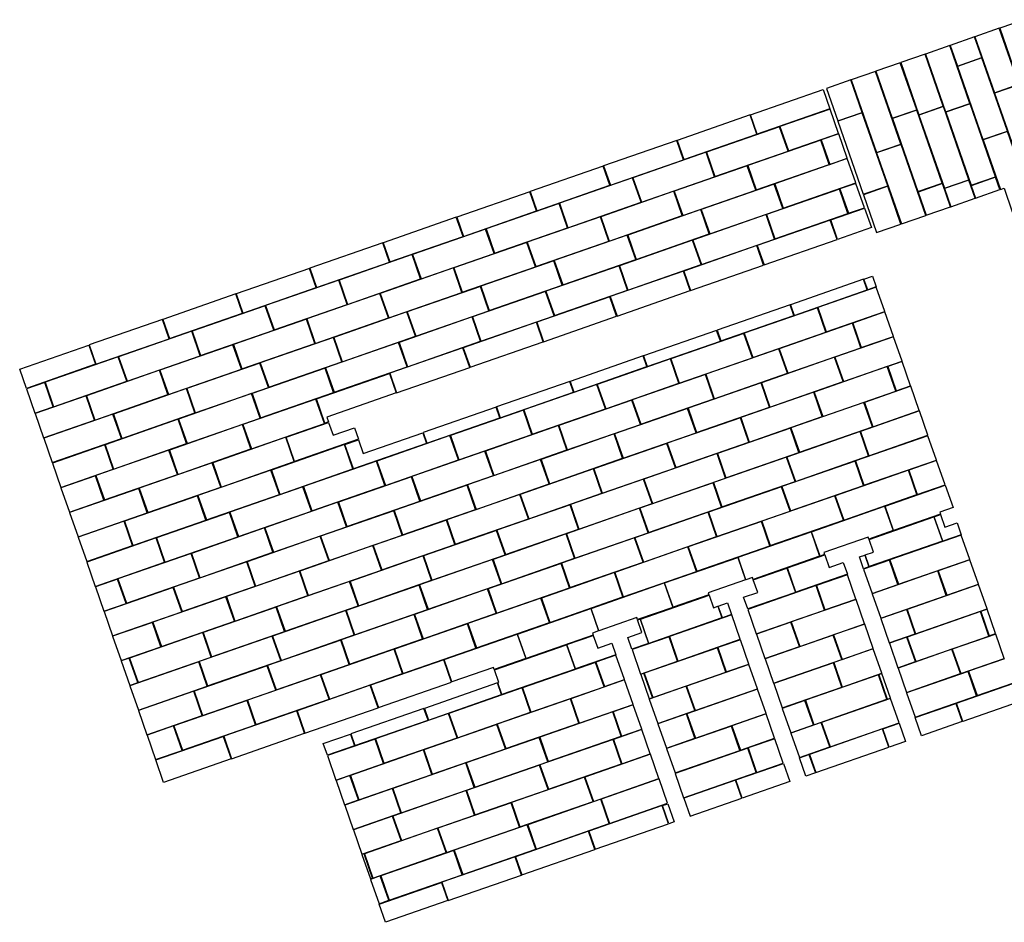
# Model space of a CAD drawing. Units: inches. Extents: x 3534 to 4076, y 4342 to 4908.
# Drawn here: x 3534 to 3839, y 4612 to 4892 of the extents above; entities that cross this region are included whole.
import ezdxf

# ---------------------------------------------------------------- set-up
doc = ezdxf.new("R2010")
doc.units = ezdxf.units.IN
doc.header["$MEASUREMENT"] = 0

msp = doc.modelspace()

# ---------------------------------------------------------------- linework, layer by layer
for p, q in [((3845.4361, 4892.3325), (3837.88069, 4889.70271)), ((3837.76264, 4889.66162), (3830.20723, 4887.03182)), ((3830.08918, 4886.99073), (3822.53377, 4884.36094)), ((3822.41572, 4884.31985), (3814.86031, 4881.69005)), ((3807.0688, 4878.97808), (3799.51339, 4876.34828)), ((3814.74226, 4881.64896), (3807.18685, 4879.01917)), ((3799.39534, 4876.30719), (3791.83993, 4873.6774)), ((3791.72188, 4873.6363), (3784.16647, 4871.00651)), ((3787.92368, 4857.03513), (3785.29389, 4864.59054)), ((3760.53253, 4862.78029), (3737.86631, 4854.89091)), ((3737.74826, 4854.84982), (3715.08203, 4846.96043)), ((3790.59457, 4849.36167), (3787.96478, 4856.91708)), ((3793.26546, 4841.68821), (3790.63566, 4849.24362)), ((3714.96398, 4846.91934), (3692.29776, 4839.02996)), ((3795.93634, 4834.01475), (3793.30655, 4841.57016)), ((3830.41295, 4837.00727), (3837.96836, 4839.63706)), ((3692.17971, 4838.98887), (3669.51348, 4831.09948)), ((3822.73949, 4834.33638), (3830.2949, 4836.96618)), ((3815.06603, 4831.6655), (3822.62144, 4834.29529)), ((3669.39543, 4831.05839), (3646.72921, 4823.16901)), ((3807.39257, 4828.99461), (3814.94798, 4831.62441)), ((3799.71911, 4826.32373), (3807.27452, 4828.95352)), ((3764.79781, 4816.26808), (3787.46403, 4824.15747)), ((3646.61116, 4823.12792), (3623.94493, 4815.23853)), ((3623.82688, 4815.19744), (3601.16066, 4807.30806)), ((3742.01353, 4808.33761), (3764.67975, 4816.22699)), ((3795.68093, 4811.83528), (3773.01471, 4803.9459)), ((3802.2518, 4801.80052), (3799.62201, 4809.35592)), ((3601.04261, 4807.26697), (3578.37638, 4799.37758)), ((3719.22926, 4800.40713), (3741.89548, 4808.29652)), ((3772.89666, 4803.90481), (3750.23044, 4796.01542)), ((3696.44498, 4792.47666), (3719.1112, 4800.36604)), ((3804.92269, 4794.12706), (3802.29289, 4801.68246)), ((3578.25833, 4799.33649), (3555.59211, 4791.44711)), ((3750.11238, 4795.97433), (3727.44616, 4788.08495)), ((3807.59357, 4786.4536), (3804.96378, 4794.009)), ((3673.66071, 4784.54618), (3696.32693, 4792.43557)), ((3727.32811, 4788.04386), (3704.66189, 4780.15447)), ((3650.87643, 4776.61571), (3673.54265, 4784.50509)), ((3810.26446, 4778.78013), (3807.63466, 4786.33554)), ((3704.54383, 4780.11338), (3681.87761, 4772.224)), ((3812.93534, 4771.10667), (3810.30555, 4778.66208)), ((3536.12182, 4777.86173), (3538.75161, 4770.30633)), ((3681.75956, 4772.18291), (3659.09334, 4764.29352)), ((3538.7927, 4770.18827), (3541.4225, 4762.63287)), ((3815.60623, 4763.43321), (3812.97643, 4770.98862)), ((3818.27711, 4755.75975), (3815.64732, 4763.31516)), ((3541.46359, 4762.51481), (3544.09338, 4754.95941)), ((3544.13447, 4754.84135), (3546.76427, 4747.28594)), ((3820.948, 4748.08629), (3818.3182, 4755.6417)), ((3546.80536, 4747.16789), (3549.43515, 4739.61248)), ((3549.47625, 4739.49443), (3552.10604, 4731.93902)), ((3828.6065, 4724.94264), (3825.9767, 4732.49805)), ((3552.14713, 4731.82097), (3554.77693, 4724.26556)), ((3554.81802, 4724.14751), (3557.44781, 4716.5921)), ((3831.27738, 4717.26918), (3828.64759, 4724.82458)), ((3793.30858, 4712.65657), (3790.67878, 4720.21197)), ((3795.67441, 4721.95079), (3798.30421, 4714.39538)), ((3833.94827, 4709.59572), (3831.31847, 4717.15112)), ((3557.4889, 4716.47405), (3560.1187, 4708.91864)), ((3798.3453, 4714.27733), (3800.97509, 4706.72192)), ((3795.97946, 4704.9831), (3793.34967, 4712.53851)), ((3560.15979, 4708.80059), (3562.78958, 4701.24518)), ((3759.78623, 4709.45927), (3762.41602, 4701.90386)), ((3836.61915, 4701.92226), (3833.98936, 4709.47766)), ((3757.42039, 4700.16504), (3754.7906, 4707.72045)), ((3798.65035, 4697.30964), (3796.02055, 4704.86505)), ((3801.01618, 4706.60387), (3803.64598, 4699.04846)), ((3762.45711, 4701.7858), (3765.08691, 4694.2304)), ((3839.29004, 4694.2488), (3836.66024, 4701.8042)), ((3562.83067, 4701.12713), (3565.46047, 4693.57172)), ((3760.09128, 4692.49158), (3757.46148, 4700.04699)), ((3803.68707, 4698.93041), (3806.31686, 4691.375)), ((3723.89804, 4696.96774), (3726.52784, 4689.41233)), ((3801.32124, 4689.63618), (3798.69144, 4697.19159)), ((3565.50156, 4693.45367), (3568.13135, 4685.89826)), ((3721.53221, 4687.67351), (3718.90241, 4695.22892)), ((3765.128, 4694.11234), (3767.75779, 4686.55694)), ((3762.76217, 4684.81812), (3760.13237, 4692.37353)), ((3803.99212, 4681.96272), (3801.36233, 4689.51813)), ((3806.35795, 4691.25695), (3808.98775, 4683.70154)), ((3645.25006, 4679.01037), (3667.91629, 4686.89976)), ((3682.14747, 4686.64939), (3659.48125, 4678.76)), ((3724.2031, 4680.00005), (3721.5733, 4687.55546)), ((3726.56893, 4689.29428), (3729.19872, 4681.73887)), ((3767.79888, 4686.43888), (3770.42868, 4678.88348)), ((3568.17244, 4685.78021), (3570.80224, 4678.2248)), ((3765.43305, 4677.14466), (3762.80326, 4684.70006)), ((3809.02884, 4683.58349), (3811.65863, 4676.02808)), ((3729.23981, 4681.62082), (3731.86961, 4674.06541)), ((3806.66301, 4674.28926), (3804.03321, 4681.84467)), ((3570.84333, 4678.10674), (3573.47312, 4670.55134)), ((3622.46579, 4671.0799), (3645.13201, 4678.96928)), ((3659.3632, 4678.71891), (3636.69697, 4670.82953)), ((3726.87398, 4672.32659), (3724.24419, 4679.882)), ((3770.46977, 4678.76542), (3773.09957, 4671.21001)), ((3768.10394, 4669.4712), (3765.47414, 4677.0266)), ((3729.54487, 4664.65313), (3726.91507, 4672.20854)), ((3731.9107, 4673.94736), (3734.5405, 4666.39195)), ((3573.51421, 4670.43328), (3576.14401, 4662.87788)), ((3599.68151, 4663.14942), (3622.34774, 4671.03881)), ((3770.77482, 4661.79774), (3768.14503, 4669.35314)), ((3773.14066, 4671.09196), (3775.77045, 4663.53655)), ((3734.58159, 4666.2739), (3737.21138, 4658.71849)), ((3780.83495, 4658.83423), (3803.50117, 4666.72361)), ((3629.45519, 4664.09521), (3632.08499, 4656.53981)), ((3732.21575, 4656.97967), (3729.58596, 4664.53508)), ((3632.12608, 4656.42175), (3634.75588, 4648.86635)), ((3734.88664, 4649.30621), (3732.25684, 4656.86162)), ((3737.25247, 4658.60044), (3739.88227, 4651.04503)), ((3755.96658, 4656.5111), (3739.92336, 4650.92697)), ((3757.93262, 4650.86266), (3755.96658, 4656.5111)), ((3634.79697, 4648.74829), (3637.42676, 4641.19288)), ((3637.46785, 4641.07483), (3640.09765, 4633.51942)), ((3712.48212, 4635.0428), (3735.14834, 4642.93219)), ((3689.69785, 4627.11233), (3712.36407, 4635.00171)), ((3640.13874, 4633.40137), (3642.76853, 4625.84596)), ((3642.80962, 4625.72791), (3645.43942, 4618.1725)), ((3666.91357, 4619.18185), (3689.57979, 4627.07124))]:
    msp.add_line(p, q)
for points in [[(3837.88069, 4889.70271), (3844.85115, 4869.67658), (3852.40655, 4872.30637), (3845.4361, 4892.3325)], [(3830.20723, 4887.03182), (3836.25515, 4869.65614), (3843.81056, 4872.28594), (3837.76264, 4889.66162)], [(3822.53377, 4884.36094), (3824.76676, 4877.94556), (3832.32216, 4880.57536), (3830.08918, 4886.99073)], [(3814.86031, 4881.69005), (3821.10303, 4863.75471), (3828.65843, 4866.38451), (3822.41572, 4884.31985)], [(3799.51339, 4876.34828), (3804.58132, 4861.7881), (3812.13673, 4864.4179), (3807.0688, 4878.97808)], [(3807.18685, 4879.01917), (3812.80967, 4862.86478), (3820.36508, 4865.49458), (3814.74226, 4881.64896)], [(3791.83993, 4873.6774), (3799.68176, 4851.14779), (3807.23717, 4853.77759), (3799.39534, 4876.30719)], [(3784.16647, 4871.00651), (3787.66246, 4860.96251), (3795.21787, 4863.59231), (3791.72188, 4873.6363)], [(3760.65058, 4862.82138), (3783.18019, 4870.66322), (3785.2528, 4864.70859)], [(3785.2528, 4864.70859), (3762.7232, 4856.86676), (3760.65058, 4862.82138)], [(3785.29389, 4864.59054), (3769.73864, 4859.17626), (3772.36844, 4851.62085), (3787.92368, 4857.03513)], [(3737.86631, 4854.89091), (3739.93892, 4848.93629), (3762.60514, 4856.82567), (3760.53253, 4862.78029)], [(3841.77991, 4832.77805), (3848.18312, 4835.00681), (3840.29373, 4857.67303), (3832.73832, 4855.04323), (3838.08641, 4839.67815)], [(3715.08203, 4846.96043), (3717.15465, 4841.00581), (3739.82087, 4848.8952), (3737.74826, 4854.84982)], [(3787.96478, 4856.91708), (3782.53056, 4855.0256), (3785.16035, 4847.47019), (3790.59457, 4849.36167)], [(3814.94798, 4831.62441), (3807.27826, 4853.65954), (3799.72285, 4851.02974), (3807.39257, 4828.99461)], [(3790.63566, 4849.24362), (3768.10606, 4841.40179), (3770.73585, 4833.84638), (3793.26546, 4841.68821)], [(3692.29776, 4839.02996), (3694.37037, 4833.07534), (3717.03659, 4840.96472), (3714.96398, 4846.91934)], [(3830.2949, 4836.96618), (3828.33665, 4842.59225), (3820.78124, 4839.96245), (3822.73949, 4834.33638)], [(3837.96836, 4839.63706), (3836.63, 4843.48218), (3829.07459, 4840.85238), (3830.41295, 4837.00727)], [(3793.30655, 4841.57016), (3788.32829, 4839.83739), (3790.95809, 4832.28198), (3795.93634, 4834.01475)], [(3807.27452, 4828.95352), (3803.18943, 4840.68998), (3795.63403, 4838.06019), (3799.71911, 4826.32373)], [(3822.62144, 4834.29529), (3820.10829, 4841.51557), (3812.55289, 4838.88577), (3815.06603, 4831.6655)], [(3838.08641, 4839.67815), (3839.23861, 4840.0792), (3841.77991, 4832.77805)], [(3669.51348, 4831.09948), (3671.5861, 4825.14486), (3694.25232, 4833.03424), (3692.17971, 4838.98887)], [(3787.58208, 4824.19856), (3785.47844, 4830.24233), (3795.97743, 4833.8967)], [(3795.97743, 4833.8967), (3798.08108, 4827.85292), (3787.58208, 4824.19856)], [(3646.72921, 4823.16901), (3648.80182, 4817.21438), (3671.46804, 4825.10377), (3669.39543, 4831.05839)], [(3787.46403, 4824.15747), (3785.36038, 4830.20124), (3762.69416, 4822.31186), (3764.79781, 4816.26808)], [(3623.94493, 4815.23853), (3626.01755, 4809.28391), (3648.68377, 4817.17329), (3646.61116, 4823.12792)], [(3764.67975, 4816.22699), (3762.57611, 4822.27077), (3739.90989, 4814.38138), (3742.01353, 4808.33761)], [(3601.16066, 4807.30806), (3603.23327, 4801.35343), (3625.89949, 4809.24282), (3623.82688, 4815.19744)], [(3741.89548, 4808.29652), (3739.79183, 4814.34029), (3717.12561, 4806.45091), (3719.22926, 4800.40713)], [(3773.01471, 4803.9459), (3774.16922, 4800.62898), (3796.83545, 4808.51837), (3795.68093, 4811.83528)], [(3795.79899, 4811.87638), (3798.4264, 4812.79089), (3799.58092, 4809.47398)], [(3799.58092, 4809.47398), (3796.9535, 4808.55946), (3795.79899, 4811.87638)], [(3799.62201, 4809.35592), (3781.46049, 4803.03448), (3784.09028, 4795.47908), (3802.2518, 4801.80052)], [(3578.37638, 4799.37758), (3580.449, 4793.42296), (3603.11522, 4801.31234), (3601.04261, 4807.26697)], [(3719.1112, 4800.36604), (3717.00756, 4806.40982), (3694.34134, 4798.52043), (3696.44498, 4792.47666)], [(3750.23044, 4796.01542), (3751.38495, 4792.69851), (3774.05117, 4800.58789), (3772.89666, 4803.90481)], [(3802.29289, 4801.68246), (3792.31432, 4798.20924), (3794.94412, 4790.65384), (3804.92269, 4794.12706)], [(3555.59211, 4791.44711), (3557.66472, 4785.49248), (3580.33094, 4793.38187), (3578.25833, 4799.33649)], [(3696.32693, 4792.43557), (3694.22328, 4798.47934), (3671.55706, 4790.58996), (3673.66071, 4784.54618)], [(3727.44616, 4788.08495), (3728.60067, 4784.76803), (3751.2669, 4792.65742), (3750.11238, 4795.97433)], [(3804.96378, 4794.009), (3786.80226, 4787.68756), (3789.43205, 4780.13215), (3807.59357, 4786.4536)], [(3536.08073, 4777.97979), (3534.00811, 4783.93441), (3555.47406, 4791.40602)], [(3555.47406, 4791.40602), (3557.54667, 4785.45139), (3536.08073, 4777.97979)], [(3673.54265, 4784.50509), (3671.43901, 4790.54887), (3648.77279, 4782.65948), (3650.87643, 4776.61571)], [(3704.66189, 4780.15447), (3705.8164, 4776.83756), (3728.48262, 4784.72694), (3727.32811, 4788.04386)], [(3807.63466, 4786.33554), (3803.14805, 4784.7739), (3805.77785, 4777.21849), (3810.26446, 4778.78013)], [(3629.75788, 4767.57025), (3628.61831, 4767.1736), (3625.98851, 4774.72901), (3648.65473, 4782.61839), (3650.75838, 4776.57462)], [(3538.75161, 4770.30633), (3544.40763, 4772.27501), (3541.77784, 4779.83041), (3536.12182, 4777.86173)], [(3681.87761, 4772.224), (3683.03212, 4768.90708), (3705.69835, 4776.79647), (3704.54383, 4780.11338)], [(3810.30555, 4778.66208), (3795.92188, 4773.65559), (3798.55168, 4766.10018), (3812.93534, 4771.10667)], [(3541.4225, 4762.63287), (3557.19955, 4768.12435), (3554.56976, 4775.67976), (3538.7927, 4770.18827)], [(3650.75838, 4776.57462), (3629.23173, 4769.08188), (3629.75788, 4767.57025)], [(3659.09334, 4764.29352), (3660.24785, 4760.97661), (3682.91407, 4768.86599), (3681.75956, 4772.18291)], [(3544.09338, 4754.95941), (3565.55933, 4762.43101), (3562.92953, 4769.98642), (3541.46359, 4762.51481)], [(3812.97643, 4770.98862), (3794.69325, 4764.62483), (3797.32304, 4757.06942), (3815.60623, 4763.43321)], [(3639.0435, 4762.19916), (3619.25859, 4755.31267), (3616.62879, 4762.86808), (3629.79897, 4767.4522)], [(3629.79897, 4767.4522), (3631.1922, 4763.44946), (3637.80681, 4765.75217), (3639.0435, 4762.19916)], [(3658.97528, 4764.25243), (3660.1298, 4760.93552), (3637.46357, 4753.04613), (3634.83378, 4760.60154), (3639.08459, 4762.08111)], [(3639.08459, 4762.08111), (3640.55988, 4757.84262), (3658.97528, 4764.25243)], [(3815.64732, 4763.31516), (3793.14287, 4755.48208), (3795.77266, 4747.92668), (3818.27711, 4755.75975)], [(3546.76427, 4747.28594), (3562.99728, 4752.93614), (3560.36749, 4760.49154), (3544.13447, 4754.84135)], [(3818.3182, 4755.6417), (3809.68072, 4752.63527), (3812.31051, 4745.07986), (3820.948, 4748.08629)], [(3549.43515, 4739.61248), (3560.14743, 4743.34108), (3557.51763, 4750.89649), (3546.80536, 4747.16789)], [(3819.48726, 4738.97474), (3804.95172, 4733.91539), (3802.32193, 4741.4708), (3820.98909, 4747.96824)], [(3820.98909, 4747.96824), (3823.40715, 4741.02114), (3819.27556, 4739.58307), (3819.48726, 4738.97474)], [(3552.10604, 4731.93902), (3573.57198, 4739.41063), (3570.94219, 4746.96604), (3549.47625, 4739.49443)], [(3783.59907, 4726.48322), (3782.16745, 4725.98492), (3779.53765, 4733.54032), (3802.20387, 4741.42971), (3804.83367, 4733.8743), (3797.33041, 4731.26266)], [(3825.93561, 4732.6161), (3820.23825, 4730.63303), (3817.60845, 4738.18844), (3819.52834, 4738.85669)], [(3819.52834, 4738.85669), (3820.89073, 4734.94175), (3824.66845, 4736.25666), (3825.93561, 4732.6161)], [(3554.77693, 4724.26556), (3568.9927, 4729.21362), (3566.3629, 4736.76902), (3552.14713, 4731.82097)], [(3797.3715, 4731.1446), (3817.4904, 4738.14735), (3820.12019, 4730.59194), (3797.45397, 4722.70255), (3796.18681, 4726.34311)], [(3759.17144, 4718.66275), (3756.75338, 4725.60985), (3779.4196, 4733.49923), (3782.04939, 4725.94383), (3761.44222, 4718.77113)], [(3825.9767, 4732.49805), (3803.82641, 4724.78824), (3806.45621, 4717.23283), (3828.6065, 4724.94264)], [(3557.44781, 4716.5921), (3578.91375, 4724.06371), (3576.28396, 4731.61911), (3554.81802, 4724.14751)], [(3797.33041, 4731.26266), (3797.11867, 4731.87096), (3783.38738, 4727.09154), (3783.59907, 4726.48322)], [(3796.18681, 4726.34311), (3798.73413, 4727.22975), (3797.3715, 4731.1446)], [(3790.63769, 4720.33003), (3774.6697, 4714.77208), (3772.0399, 4722.32749), (3783.64016, 4726.36516)], [(3783.64016, 4726.36516), (3785.00255, 4722.45023), (3789.37053, 4723.97058), (3790.63769, 4720.33003)], [(3795.63332, 4722.06884), (3794.36616, 4725.7094), (3796.06876, 4726.30202)], [(3796.06876, 4726.30202), (3797.33592, 4722.66146), (3795.63332, 4722.06884)], [(3747.71089, 4713.99169), (3736.5989, 4710.12397), (3733.9691, 4717.67937), (3756.63532, 4725.56876), (3759.05339, 4718.62166)], [(3798.30421, 4714.39538), (3806.33815, 4717.19174), (3803.70836, 4724.74715), (3795.67441, 4721.95079)], [(3828.64759, 4724.82458), (3818.81496, 4721.40216), (3821.44476, 4713.84676), (3831.27738, 4717.26918)], [(3761.48331, 4718.65308), (3771.92185, 4722.2864), (3774.55164, 4714.73099), (3759.74514, 4709.57732)], [(3790.67878, 4720.21197), (3781.04214, 4716.85776), (3783.67193, 4709.30236), (3793.30858, 4712.65657)], [(3800.97509, 4706.72192), (3821.3267, 4713.80567), (3818.69691, 4721.36107), (3798.3453, 4714.27733)], [(3560.1187, 4708.91864), (3566.98332, 4711.30799), (3564.35352, 4718.8634), (3557.4889, 4716.47405)], [(3713.60289, 4702.8018), (3711.18483, 4709.7489), (3733.85105, 4717.63828), (3736.48084, 4710.08287), (3725.55404, 4706.2796)], [(3759.05339, 4718.62166), (3747.49919, 4714.60001), (3747.71089, 4713.99169)], [(3759.74514, 4709.57732), (3758.47798, 4713.21788), (3762.84595, 4714.73823), (3761.48331, 4718.65308)], [(3761.44222, 4718.77113), (3761.23049, 4719.37944), (3759.17144, 4718.66275)], [(3831.31847, 4717.15112), (3809.16818, 4709.44132), (3811.79798, 4701.88591), (3833.94827, 4709.59572)], [(3562.78958, 4701.24518), (3584.25553, 4708.71679), (3581.62573, 4716.27219), (3560.15979, 4708.80059)], [(3750.50021, 4710.44107), (3751.76737, 4706.80051), (3729.10115, 4698.91113), (3726.47135, 4706.46654), (3747.75197, 4713.87364)], [(3747.75197, 4713.87364), (3749.11436, 4709.9587), (3750.50021, 4710.44107)], [(3762.41602, 4701.90386), (3783.55388, 4709.26127), (3780.92408, 4716.81667), (3759.78623, 4709.45927)], [(3750.61826, 4710.48216), (3753.48235, 4711.47906), (3754.74951, 4707.8385)], [(3793.34967, 4712.53851), (3773.24641, 4705.54121), (3775.87621, 4697.98581), (3795.97946, 4704.9831)], [(3711.8227, 4701.50017), (3691.03035, 4694.26301), (3688.40055, 4701.81842), (3711.06677, 4709.70781), (3713.48484, 4702.76071)], [(3754.74951, 4707.8385), (3751.88542, 4706.8416), (3750.61826, 4710.48216)], [(3803.64598, 4699.04846), (3811.67992, 4701.84482), (3809.05013, 4709.40023), (3801.01618, 4706.60387)], [(3833.98936, 4709.47766), (3832.0191, 4708.79188), (3834.6489, 4701.23647), (3836.61915, 4701.92226)], [(3565.46047, 4693.57172), (3577.81704, 4697.87265), (3575.18725, 4705.42805), (3562.83067, 4701.12713)], [(3725.55404, 4706.2796), (3725.3423, 4706.88791), (3713.60289, 4702.8018)], [(3723.85695, 4697.08579), (3722.58979, 4700.72635), (3726.95776, 4702.2467), (3725.59513, 4706.16155)], [(3725.59513, 4706.16155), (3726.3533, 4706.42544), (3728.98309, 4698.87004), (3723.85695, 4697.08579)], [(3754.7906, 4707.72045), (3735.47359, 4700.99681), (3738.10338, 4693.44141), (3757.42039, 4700.16504)], [(3765.08691, 4694.2304), (3775.75815, 4697.94472), (3773.12836, 4705.50012), (3762.45711, 4701.7858)], [(3796.02055, 4704.86505), (3786.38391, 4701.51084), (3789.0137, 4693.95544), (3798.65035, 4697.30964)], [(3668.03434, 4686.94085), (3665.61628, 4693.88795), (3688.2825, 4701.77733), (3690.91229, 4694.22192), (3681.16576, 4690.82947)], [(3713.48484, 4702.76071), (3711.61101, 4702.10849), (3711.8227, 4701.50017)], [(3836.66024, 4701.8042), (3823.192, 4697.11634), (3825.8218, 4689.56093), (3839.29004, 4694.2488)], [(3718.86132, 4695.34697), (3706.31687, 4690.98065), (3703.68708, 4698.53606), (3711.86379, 4701.38211)], [(3711.86379, 4701.38211), (3713.22618, 4697.46718), (3717.59416, 4698.98753), (3718.86132, 4695.34697)], [(3726.52784, 4689.41233), (3737.98533, 4693.40032), (3735.35553, 4700.95572), (3723.89804, 4696.96774)], [(3757.46148, 4700.04699), (3750.46214, 4697.61074), (3753.09193, 4690.05533), (3760.09128, 4692.49158)], [(3767.75779, 4686.55694), (3788.89565, 4693.91435), (3786.26585, 4701.46975), (3765.128, 4694.11234)], [(3806.31686, 4691.375), (3811.74657, 4693.26491), (3809.11677, 4700.82031), (3803.68707, 4698.93041)], [(3681.20685, 4690.71141), (3703.56902, 4698.49497), (3706.19882, 4690.93956), (3683.5326, 4683.05018), (3682.26552, 4686.69048)], [(3798.69144, 4697.19159), (3786.45055, 4692.93093), (3789.08035, 4685.37552), (3801.32124, 4689.63618)], [(3808.98775, 4683.70154), (3825.70374, 4689.51984), (3823.07395, 4697.07525), (3806.35795, 4691.25695)], [(3568.13135, 4685.89826), (3570.59087, 4686.75434), (3567.96108, 4694.30975), (3565.50156, 4693.45367)], [(3570.80224, 4678.2248), (3592.14651, 4685.65405), (3589.51672, 4693.20946), (3568.17244, 4685.78021)], [(3667.91629, 4686.89976), (3665.49822, 4693.84686), (3642.832, 4685.95747), (3645.25006, 4679.01037)], [(3718.90241, 4695.22892), (3712.68931, 4693.06634), (3715.31911, 4685.51093), (3721.53221, 4687.67351)], [(3770.42868, 4678.88348), (3788.96229, 4685.33443), (3786.3325, 4692.88984), (3767.79888, 4686.43888)], [(3839.33113, 4694.13074), (3828.22286, 4690.26431), (3830.85266, 4682.7089), (3841.96092, 4686.57533)], [(3681.16576, 4690.82947), (3680.95403, 4691.43778), (3668.03434, 4686.94085)], [(3682.26552, 4686.69048), (3682.56957, 4686.79631), (3681.20685, 4690.71141)], [(3729.19872, 4681.73887), (3730.1896, 4682.08376), (3727.55981, 4689.63917), (3726.56893, 4689.29428)], [(3760.13237, 4692.37353), (3740.81536, 4685.64989), (3743.44515, 4678.09449), (3762.76217, 4684.81812)], [(3801.36233, 4689.51813), (3800.40773, 4689.18586), (3803.03752, 4681.63046), (3803.99212, 4681.96272)], [(3811.65863, 4676.02808), (3830.7346, 4682.66781), (3828.10481, 4690.22322), (3809.02884, 4683.58349)], [(3659.48125, 4678.76), (3660.74832, 4675.1197), (3683.41454, 4683.00909), (3682.14747, 4686.64939)], [(3721.5733, 4687.55546), (3704.89359, 4681.74979), (3707.52338, 4674.19438), (3724.2031, 4680.00005)], [(3826.40345, 4674.69533), (3824.43745, 4680.34362), (3842.00201, 4686.45728)], [(3842.00201, 4686.45728), (3843.968, 4680.80899), (3826.40345, 4674.69533)], [(3573.47312, 4670.55134), (3590.59613, 4676.51131), (3587.96634, 4684.06671), (3570.84333, 4678.10674)], [(3645.13201, 4678.96928), (3642.71395, 4685.91638), (3620.04773, 4678.027), (3622.46579, 4671.0799)], [(3731.86961, 4674.06541), (3743.3271, 4678.05339), (3740.6973, 4685.6088), (3729.23981, 4681.62082)], [(3762.80326, 4684.70006), (3740.882, 4677.06998), (3743.5118, 4669.51457), (3765.43305, 4677.14466)], [(3773.09957, 4671.21001), (3780.13519, 4673.65889), (3777.5054, 4681.2143), (3770.46977, 4678.76542)], [(3804.03321, 4681.84467), (3782.65431, 4674.40336), (3785.28411, 4666.84795), (3806.66301, 4674.28926)], [(3811.69972, 4675.91003), (3824.3194, 4680.30253), (3826.28539, 4674.65424)], [(3622.34774, 4671.03881), (3619.92967, 4677.98591), (3597.26345, 4670.09652), (3599.68151, 4663.14942)], [(3636.69697, 4670.82953), (3637.96405, 4667.18923), (3660.63027, 4675.07861), (3659.3632, 4678.71891)], [(3724.24419, 4679.882), (3718.03108, 4677.71942), (3720.66088, 4670.16401), (3726.87398, 4672.32659)], [(3734.5405, 4666.39195), (3743.39374, 4669.47348), (3740.76395, 4677.02889), (3731.9107, 4673.94736)], [(3765.47414, 4677.0266), (3754.83918, 4673.32491), (3757.46897, 4665.76951), (3768.10394, 4669.4712)], [(3775.77045, 4663.53655), (3785.16605, 4666.80686), (3782.53626, 4674.36227), (3773.14066, 4671.09196)], [(3826.28539, 4674.65424), (3813.66572, 4670.26173), (3811.69972, 4675.91003)], [(3576.14401, 4662.87788), (3584.34971, 4665.73402), (3581.71992, 4673.28942), (3573.51421, 4670.43328)], [(3726.91507, 4672.20854), (3718.09773, 4669.1395), (3720.72752, 4661.5841), (3729.54487, 4664.65313)], [(3737.21138, 4658.71849), (3757.35092, 4665.72842), (3754.72112, 4673.28382), (3734.58159, 4666.2739)], [(3803.50117, 4666.72361), (3801.53513, 4672.37206), (3778.8689, 4664.48267), (3780.83495, 4658.83423)], [(3803.61922, 4666.7647), (3801.65318, 4672.41315), (3806.7041, 4674.17121)], [(3806.7041, 4674.17121), (3808.67014, 4668.52277), (3803.61922, 4666.7647)], [(3576.1851, 4662.75982), (3597.1454, 4670.05543), (3599.56346, 4663.10833)], [(3629.4141, 4664.21327), (3628.14703, 4667.85357), (3636.57892, 4670.78844)], [(3636.57892, 4670.78844), (3637.84599, 4667.14814), (3629.4141, 4664.21327)], [(3632.08499, 4656.53981), (3646.84823, 4661.67842), (3644.21843, 4669.23382), (3629.45519, 4664.09521)], [(3768.14503, 4669.35314), (3759.87004, 4666.47289), (3762.49983, 4658.91748), (3770.77482, 4661.79774)], [(3739.88227, 4651.04503), (3762.38178, 4658.87639), (3759.75198, 4666.43179), (3737.25247, 4658.60044)], [(3599.56346, 4663.10833), (3578.60316, 4655.81272), (3576.1851, 4662.75982)], [(3729.58596, 4664.53508), (3709.27063, 4657.46396), (3711.90042, 4649.90856), (3732.21575, 4656.97967)], [(3775.81154, 4663.4185), (3778.75085, 4664.44158), (3780.71689, 4658.79314)], [(3780.71689, 4658.79314), (3777.77758, 4657.77006), (3775.81154, 4663.4185)], [(3758.05067, 4650.90375), (3756.08463, 4656.5522), (3770.81591, 4661.67968)], [(3770.81591, 4661.67968), (3772.78195, 4656.03124), (3758.05067, 4650.90375)], [(3634.75588, 4648.86635), (3639.0525, 4650.36186), (3636.42271, 4657.91727), (3632.12608, 4656.42175)], [(3732.25684, 4656.86162), (3714.30149, 4650.61193), (3716.93128, 4643.05653), (3734.88664, 4649.30621)], [(3637.42676, 4641.19288), (3652.19, 4646.33149), (3649.5602, 4653.8869), (3634.79697, 4648.74829)], [(3739.92336, 4650.92697), (3741.8894, 4645.27853), (3757.93262, 4650.86266)], [(3735.14834, 4642.93219), (3733.1823, 4648.58063), (3710.51608, 4640.69125), (3712.48212, 4635.0428)], [(3735.2664, 4642.97328), (3733.30035, 4648.62172), (3734.92773, 4649.18816)], [(3734.92773, 4649.18816), (3736.89377, 4643.53971), (3735.2664, 4642.97328)], [(3640.09765, 4633.51942), (3652.25664, 4637.75158), (3649.62685, 4645.30699), (3637.46785, 4641.07483)], [(3712.36407, 4635.00171), (3710.39803, 4640.65015), (3687.7318, 4632.76077), (3689.69785, 4627.11233)], [(3642.76853, 4625.84596), (3643.42954, 4626.07604), (3640.79975, 4633.63145), (3640.13874, 4633.40137)], [(3689.57979, 4627.07124), (3687.61375, 4632.71968), (3664.94753, 4624.83029), (3666.91357, 4619.18185)], [(3645.43942, 4618.1725), (3648.4604, 4619.22401), (3645.83061, 4626.77942), (3642.80962, 4625.72791)], [(3645.48051, 4618.05445), (3664.82948, 4624.7892), (3666.79552, 4619.14076)], [(3666.79552, 4619.14076), (3647.44655, 4612.40601), (3645.48051, 4618.05445)]]:
    msp.add_lwpolyline(points)
for points in [[(3832.69723, 4855.16129), (3840.25264, 4857.79108), (3832.36326, 4880.4573), (3824.80785, 4877.82751)], [(3844.18562, 4846.87187), (3851.74103, 4849.50166), (3843.85165, 4872.16789), (3836.29624, 4869.53809)], [(3795.59294, 4838.17824), (3803.14834, 4840.80803), (3795.25896, 4863.47426), (3787.70355, 4860.84446)], [(3812.5118, 4839.00383), (3820.0672, 4841.63362), (3812.17782, 4864.29984), (3804.62241, 4861.67005)], [(3820.74015, 4840.08051), (3828.29556, 4842.7103), (3820.40617, 4865.37652), (3812.85076, 4862.74673)], [(3829.0335, 4840.97044), (3836.58891, 4843.60023), (3828.69952, 4866.26645), (3821.14412, 4863.63666)], [(3746.95437, 4851.24578), (3749.58416, 4843.69037), (3772.25038, 4851.57976), (3769.62059, 4859.13517)], [(3759.74628, 4847.09513), (3762.37608, 4839.53972), (3785.0423, 4847.4291), (3782.41251, 4854.98451)], [(3724.17009, 4843.31531), (3726.79989, 4835.7599), (3749.46611, 4843.64928), (3746.83631, 4851.20469)], [(3736.96201, 4839.16465), (3739.5918, 4831.60924), (3762.25803, 4839.49863), (3759.62823, 4847.05404)], [(3701.38582, 4835.38483), (3704.01561, 4827.82942), (3726.68183, 4835.71881), (3724.05204, 4843.27421)], [(3714.17773, 4831.23418), (3716.80753, 4823.67877), (3739.47375, 4831.56815), (3736.84396, 4839.12356)], [(3745.32178, 4833.47131), (3747.95158, 4825.9159), (3770.6178, 4833.80529), (3767.98801, 4841.3607)], [(3765.54402, 4831.90691), (3768.17381, 4824.3515), (3790.84003, 4832.24089), (3788.21024, 4839.7963)], [(3678.60154, 4827.45436), (3681.23134, 4819.89895), (3703.89756, 4827.78833), (3701.26776, 4835.34374)], [(3722.53751, 4825.54084), (3725.1673, 4817.98543), (3747.83353, 4825.87481), (3745.20373, 4833.43022)], [(3691.39346, 4823.3037), (3694.02325, 4815.74829), (3716.68948, 4823.63768), (3714.05968, 4831.19309)], [(3742.75974, 4823.97644), (3745.38954, 4816.42103), (3768.05576, 4824.31041), (3765.42596, 4831.86582)], [(3655.81727, 4819.52388), (3658.44706, 4811.96847), (3681.11328, 4819.85786), (3678.48349, 4827.41326)], [(3699.75323, 4817.61036), (3702.38303, 4810.05495), (3725.04925, 4817.94434), (3722.41946, 4825.49975)], [(3719.97547, 4816.04596), (3722.60526, 4808.49055), (3745.27148, 4816.37994), (3742.64169, 4823.93534)], [(3668.60918, 4815.37323), (3671.23898, 4807.81782), (3693.9052, 4815.7072), (3691.27541, 4823.26261)], [(3633.03299, 4811.5934), (3635.66279, 4804.038), (3658.32901, 4811.92738), (3655.69921, 4819.48279)], [(3645.82491, 4807.44275), (3648.4547, 4799.88734), (3671.12093, 4807.77673), (3668.49113, 4815.33214)], [(3676.96896, 4809.67989), (3679.59875, 4802.12448), (3702.26498, 4810.01386), (3699.63518, 4817.56927)], [(3697.19119, 4808.11548), (3699.82099, 4800.56008), (3722.48721, 4808.44946), (3719.85741, 4816.00487)], [(3610.24872, 4803.66293), (3612.87851, 4796.10752), (3635.54473, 4803.99691), (3632.91494, 4811.55231)], [(3654.18468, 4801.74941), (3656.81448, 4794.194), (3679.4807, 4802.08339), (3676.85091, 4809.63879)], [(3623.04063, 4799.51228), (3625.67043, 4791.95687), (3648.33665, 4799.84625), (3645.70686, 4807.40166)], [(3674.40692, 4800.18501), (3677.03671, 4792.6296), (3699.70293, 4800.51899), (3697.07314, 4808.07439)], [(3587.46444, 4795.73245), (3590.09424, 4788.17705), (3612.76046, 4796.06643), (3610.13066, 4803.62184)], [(3758.67621, 4795.10401), (3761.30601, 4787.5486), (3783.97223, 4795.43798), (3781.34243, 4802.99339)], [(3600.25636, 4791.5818), (3602.88615, 4784.02639), (3625.55238, 4791.91578), (3622.92258, 4799.47118)], [(3631.40041, 4793.81893), (3634.0302, 4786.26353), (3656.69643, 4794.15291), (3654.06663, 4801.70832)], [(3651.62264, 4792.25453), (3654.25244, 4784.69913), (3676.91866, 4792.58851), (3674.28886, 4800.14392)], [(3769.53005, 4790.27877), (3772.15984, 4782.72336), (3794.82607, 4790.61275), (3792.19627, 4798.16815)], [(3564.68017, 4787.80198), (3567.30996, 4780.24657), (3589.97618, 4788.13596), (3587.34639, 4795.69136)], [(3608.61613, 4785.88846), (3611.24593, 4778.33305), (3633.91215, 4786.22244), (3631.28236, 4793.77784)], [(3735.89194, 4787.17353), (3738.52173, 4779.61812), (3761.18795, 4787.50751), (3758.55816, 4795.06292)], [(3577.47208, 4783.65132), (3580.10188, 4776.09592), (3602.7681, 4783.9853), (3600.13831, 4791.54071)], [(3628.83837, 4784.32406), (3631.46816, 4776.76865), (3654.13438, 4784.65804), (3651.50459, 4792.21344)], [(3746.74577, 4782.34829), (3749.37557, 4774.79289), (3772.04179, 4782.68227), (3769.412, 4790.23768)], [(3541.89589, 4779.8715), (3544.52569, 4772.3161), (3567.19191, 4780.20548), (3564.56211, 4787.76089)], [(3764.01798, 4779.75709), (3766.64778, 4772.20168), (3789.314, 4780.09106), (3786.68421, 4787.64647)], [(3585.83186, 4777.95798), (3588.46165, 4770.40258), (3611.12788, 4778.29196), (3608.49808, 4785.84737)], [(3606.05409, 4776.39358), (3608.68389, 4768.83818), (3631.35011, 4776.72756), (3628.72031, 4784.28297)], [(3713.10766, 4779.24306), (3715.73746, 4771.68765), (3738.40368, 4779.57703), (3735.77388, 4787.13244)], [(3780.36378, 4776.84342), (3782.99357, 4769.28801), (3805.65979, 4777.1774), (3803.03, 4784.73281)], [(3554.68781, 4775.72085), (3557.3176, 4768.16544), (3579.98383, 4776.05483), (3577.35403, 4783.61023)], [(3723.9615, 4774.41782), (3726.59129, 4766.86241), (3749.25752, 4774.7518), (3746.62772, 4782.3072)], [(3690.32339, 4771.31258), (3692.95318, 4763.75717), (3715.6194, 4771.64656), (3712.98961, 4779.20197)], [(3741.23371, 4771.82661), (3743.8635, 4764.2712), (3766.52973, 4772.16059), (3763.89993, 4779.716)], [(3563.04758, 4770.02751), (3565.67738, 4762.4721), (3588.3436, 4770.36149), (3585.71381, 4777.91689)], [(3583.26982, 4768.46311), (3585.89961, 4760.9077), (3608.56583, 4768.79709), (3605.93604, 4776.35249)], [(3757.5795, 4768.91295), (3760.2093, 4761.35754), (3782.87552, 4769.24692), (3780.24572, 4776.80233)], [(3603.20424, 4766.79853), (3605.83403, 4759.24312), (3628.50025, 4767.13251), (3625.87046, 4774.68792)], [(3701.17722, 4766.48734), (3703.80702, 4758.93194), (3726.47324, 4766.82132), (3723.84345, 4774.37673)], [(3773.13761, 4765.72511), (3775.7674, 4758.16971), (3798.43362, 4766.05909), (3795.80383, 4773.6145)], [(3667.53911, 4763.38211), (3670.16891, 4755.8267), (3692.83513, 4763.71608), (3690.20533, 4771.27149)], [(3718.44943, 4763.89614), (3721.07923, 4756.34073), (3743.74545, 4764.23011), (3741.11566, 4771.78552)], [(3734.79523, 4760.98247), (3737.42502, 4753.42706), (3760.09124, 4761.31645), (3757.46145, 4768.87186)], [(3560.48554, 4760.53263), (3563.11534, 4752.97723), (3585.78156, 4760.86661), (3583.15176, 4768.42202)], [(3580.41996, 4758.86806), (3583.04976, 4751.31265), (3605.71598, 4759.20203), (3603.08618, 4766.75744)], [(3678.39295, 4758.55687), (3681.02274, 4751.00146), (3703.68897, 4758.89085), (3701.05917, 4766.44625)], [(3593.84452, 4754.9376), (3596.47431, 4747.38219), (3619.14053, 4755.27158), (3616.51074, 4762.82699)], [(3644.75484, 4755.45163), (3647.38463, 4747.89622), (3670.05085, 4755.78561), (3667.42106, 4763.34102)], [(3695.66516, 4755.96566), (3698.29495, 4748.41025), (3720.96118, 4756.29964), (3718.33138, 4763.85504)], [(3750.35333, 4757.79464), (3752.98313, 4750.23923), (3775.64935, 4758.12862), (3773.01955, 4765.68402)], [(3771.90897, 4756.69435), (3774.53877, 4749.13895), (3797.20499, 4757.02833), (3794.57519, 4764.58374)], [(3612.0495, 4752.67106), (3614.6793, 4745.11566), (3637.34552, 4753.00504), (3634.71573, 4760.56045)], [(3712.01095, 4753.052), (3714.64075, 4745.49659), (3737.30697, 4753.38597), (3734.67717, 4760.94138)], [(3557.63569, 4750.93758), (3560.26548, 4743.38217), (3582.9317, 4751.27156), (3580.30191, 4758.82696)], [(3655.60867, 4750.62639), (3658.23847, 4743.07099), (3680.90469, 4750.96037), (3678.2749, 4758.51578)], [(3727.56906, 4749.86416), (3730.19885, 4742.30876), (3752.86507, 4750.19814), (3750.23528, 4757.75355)], [(3749.1247, 4748.76388), (3751.75449, 4741.20847), (3774.42071, 4749.09786), (3771.79092, 4756.65326)], [(3571.06024, 4747.00713), (3573.69004, 4739.45172), (3596.35626, 4747.3411), (3593.72646, 4754.89651)], [(3621.97056, 4747.52116), (3624.60036, 4739.96575), (3647.26658, 4747.85513), (3644.63678, 4755.41054)], [(3672.88088, 4748.03518), (3675.51068, 4740.47978), (3698.1769, 4748.36916), (3695.54711, 4755.92457)], [(3770.35859, 4747.55161), (3772.98839, 4739.9962), (3795.65461, 4747.88558), (3793.02481, 4755.44099)], [(3589.26523, 4744.74059), (3591.89502, 4737.18518), (3614.56125, 4745.07457), (3611.93145, 4752.62997)], [(3632.8244, 4742.69592), (3635.45419, 4735.14051), (3658.12042, 4743.0299), (3655.49062, 4750.5853)], [(3689.22668, 4745.12152), (3691.85647, 4737.56611), (3714.52269, 4745.4555), (3711.8929, 4753.01091)], [(3786.89644, 4744.70479), (3789.52624, 4737.14939), (3812.19246, 4745.03877), (3809.56267, 4752.59418)], [(3599.18629, 4739.59068), (3601.81608, 4732.03527), (3624.4823, 4739.92466), (3621.85251, 4747.48007)], [(3650.09661, 4740.10471), (3652.7264, 4732.5493), (3675.39263, 4740.43869), (3672.76283, 4747.99409)], [(3704.78478, 4741.93369), (3707.41458, 4734.37828), (3730.0808, 4742.26767), (3727.451, 4749.82307)], [(3726.34042, 4740.8334), (3728.97022, 4733.278), (3751.63644, 4741.16738), (3749.00664, 4748.72279)], [(3747.57432, 4739.62113), (3750.20411, 4732.06572), (3772.87033, 4739.95511), (3770.24054, 4747.51052)], [(3566.48095, 4736.81011), (3569.11075, 4729.25471), (3591.77697, 4737.14409), (3589.14718, 4744.6995)], [(3666.4424, 4737.19105), (3669.0722, 4729.63564), (3691.73842, 4737.52502), (3689.10862, 4745.08043)], [(3764.11217, 4736.77432), (3766.74196, 4729.21891), (3789.40819, 4737.10829), (3786.77839, 4744.6637)], [(3610.04012, 4734.76544), (3612.66992, 4727.21004), (3635.33614, 4735.09942), (3632.70635, 4742.65483)], [(3682.00051, 4734.00321), (3684.6303, 4726.44781), (3707.29652, 4734.33719), (3704.66673, 4741.8926)], [(3576.40201, 4731.66021), (3579.03181, 4724.1048), (3601.69803, 4731.99418), (3599.06823, 4739.54959)], [(3627.31233, 4732.17423), (3629.94213, 4724.61883), (3652.60835, 4732.50821), (3649.97856, 4740.06362)], [(3703.55615, 4732.90293), (3706.18594, 4725.34752), (3728.85216, 4733.23691), (3726.22237, 4740.79231)], [(3724.79004, 4731.69066), (3727.41984, 4724.13525), (3750.08606, 4732.02463), (3747.45626, 4739.58004)], [(3643.65813, 4729.26057), (3646.28792, 4721.70516), (3668.95414, 4729.59455), (3666.32435, 4737.14996)], [(3741.32789, 4728.84384), (3743.95769, 4721.28843), (3766.62391, 4729.17782), (3763.99412, 4736.73323)], [(3587.25585, 4726.83497), (3589.88564, 4719.27956), (3612.55187, 4727.16894), (3609.92207, 4734.72435)], [(3659.21623, 4726.07274), (3661.84603, 4718.51733), (3684.51225, 4726.40671), (3681.88245, 4733.96212)], [(3680.77187, 4724.97245), (3683.40166, 4717.41705), (3706.06789, 4725.30643), (3703.43809, 4732.86184)], [(3604.52806, 4724.24376), (3607.15785, 4716.68835), (3629.82408, 4724.57774), (3627.19428, 4732.13314)], [(3620.87385, 4721.3301), (3623.50365, 4713.77469), (3646.16987, 4721.66407), (3643.54007, 4729.21948)], [(3702.00577, 4723.76018), (3704.63556, 4716.20477), (3727.30178, 4724.09416), (3724.67199, 4731.64957)], [(3564.47157, 4718.90449), (3567.10137, 4711.34908), (3589.76759, 4719.23847), (3587.1378, 4726.79388)], [(3718.54362, 4720.91337), (3721.17341, 4713.35796), (3743.83964, 4721.24734), (3741.20984, 4728.80275)], [(3581.74378, 4716.31328), (3584.37358, 4708.75788), (3607.0398, 4716.64726), (3604.41001, 4724.20267)], [(3636.43196, 4718.14226), (3639.06175, 4710.58686), (3661.72797, 4718.47624), (3659.09818, 4726.03165)], [(3657.9876, 4717.04198), (3660.61739, 4709.48657), (3683.28361, 4717.37596), (3680.65382, 4724.93136)], [(3679.22149, 4715.82971), (3681.85129, 4708.2743), (3704.51751, 4716.16368), (3701.88771, 4723.71909)], [(3598.08958, 4713.39962), (3600.71937, 4705.84421), (3623.38559, 4713.7336), (3620.7558, 4721.28901)], [(3695.75934, 4712.98289), (3698.38914, 4705.42748), (3721.05536, 4713.31687), (3718.42557, 4720.87228)], [(3613.64768, 4710.21179), (3616.27748, 4702.65638), (3638.9437, 4710.54576), (3636.3139, 4718.10117)], [(3635.20332, 4709.1115), (3637.83311, 4701.5561), (3660.49934, 4709.44548), (3657.86954, 4717.00089)], [(3656.43722, 4707.89923), (3659.06701, 4700.34382), (3681.73323, 4708.23321), (3679.10344, 4715.78862)], [(3575.3053, 4705.46915), (3577.9351, 4697.91374), (3600.60132, 4705.80312), (3597.97152, 4713.35853)], [(3672.97507, 4705.05242), (3675.60486, 4697.49701), (3698.27109, 4705.38639), (3695.64129, 4712.9418)], [(3590.86341, 4702.28131), (3593.4932, 4694.7259), (3616.15942, 4702.61529), (3613.52963, 4710.1707)], [(3612.41905, 4701.18103), (3615.04884, 4693.62562), (3637.71506, 4701.515), (3635.08527, 4709.07041)], [(3633.65294, 4699.96876), (3636.28274, 4692.41335), (3658.94896, 4700.30273), (3656.31916, 4707.85814)], [(3809.23483, 4700.86141), (3811.86462, 4693.306), (3834.53084, 4701.19538), (3831.90105, 4708.75079)], [(3650.19079, 4697.12194), (3652.82059, 4689.56653), (3675.48681, 4697.45592), (3672.85702, 4705.01133)], [(3568.07913, 4694.35084), (3570.70893, 4686.79543), (3593.37515, 4694.68481), (3590.74535, 4702.24022)], [(3589.63477, 4693.25055), (3592.26456, 4685.69515), (3614.93079, 4693.58453), (3612.30099, 4701.13994)], [(3610.86867, 4692.03828), (3613.49846, 4684.48287), (3636.16468, 4692.37226), (3633.53489, 4699.92767)], [(3627.40652, 4689.19147), (3630.03631, 4681.63606), (3652.70254, 4689.52544), (3650.07274, 4697.08085)], [(3727.67786, 4689.68026), (3730.30766, 4682.12486), (3752.97388, 4690.01424), (3750.34408, 4697.56965)], [(3689.90504, 4685.13586), (3692.53483, 4677.58046), (3715.20105, 4685.46984), (3712.57126, 4693.02525)], [(3588.08439, 4684.10781), (3590.71419, 4676.5524), (3613.38041, 4684.44178), (3610.75061, 4691.99719)], [(3604.62224, 4681.26099), (3607.25204, 4673.70558), (3629.91826, 4681.59497), (3627.28847, 4689.15038)], [(3777.62345, 4681.25539), (3780.25325, 4673.69998), (3802.91947, 4681.58937), (3800.28967, 4689.14477)], [(3667.12076, 4677.20539), (3669.75055, 4669.64998), (3692.41678, 4677.53937), (3689.78698, 4685.09477)], [(3581.83797, 4673.33052), (3584.46776, 4665.77511), (3607.13399, 4673.66449), (3604.50419, 4681.2199)], [(3682.10931, 4673.81931), (3684.73911, 4666.2639), (3707.40533, 4674.15329), (3704.77553, 4681.7087)], [(3695.24681, 4669.78894), (3697.8766, 4662.23353), (3720.54282, 4670.12292), (3717.91303, 4677.67833)], [(3644.33649, 4669.27491), (3646.96628, 4661.71951), (3669.6325, 4669.60889), (3667.00271, 4677.1643)], [(3659.32504, 4665.88884), (3661.95483, 4658.33343), (3684.62105, 4666.22281), (3681.99126, 4673.77822)], [(3672.46253, 4661.85847), (3675.09233, 4654.30306), (3697.75855, 4662.19244), (3695.12875, 4669.74785)], [(3695.31345, 4661.20903), (3697.94325, 4653.65362), (3720.60947, 4661.54301), (3717.97967, 4669.09841)], [(3636.54076, 4657.95836), (3639.17056, 4650.40295), (3661.83678, 4658.29234), (3659.20698, 4665.84775)], [(3649.67826, 4653.92799), (3652.30805, 4646.37258), (3674.97427, 4654.26197), (3672.34448, 4661.81738)], [(3672.52918, 4653.27855), (3675.15897, 4645.72315), (3697.82519, 4653.61253), (3695.1954, 4661.16794)], [(3686.48635, 4649.53349), (3689.11615, 4641.97808), (3711.78237, 4649.86747), (3709.15257, 4657.42287)], [(3649.7449, 4645.34808), (3652.3747, 4637.79267), (3675.04092, 4645.68206), (3672.41112, 4653.23746)], [(3691.51721, 4642.68146), (3694.14701, 4635.12605), (3716.81323, 4643.01544), (3714.18343, 4650.57084)], [(3663.70208, 4641.60301), (3666.33187, 4634.04761), (3688.99809, 4641.93699), (3686.3683, 4649.4924)], [(3640.9178, 4633.67254), (3643.5476, 4626.11713), (3666.21382, 4634.00652), (3663.58402, 4641.56192)], [(3668.73294, 4634.75098), (3671.36273, 4627.19558), (3694.02895, 4635.08496), (3691.39916, 4642.64037)], [(3645.94866, 4626.82051), (3648.57846, 4619.2651), (3671.24468, 4627.15449), (3668.61488, 4634.70989)]]:
    msp.add_lwpolyline(points, close=True)

doc.saveas('drawing.dxf')
